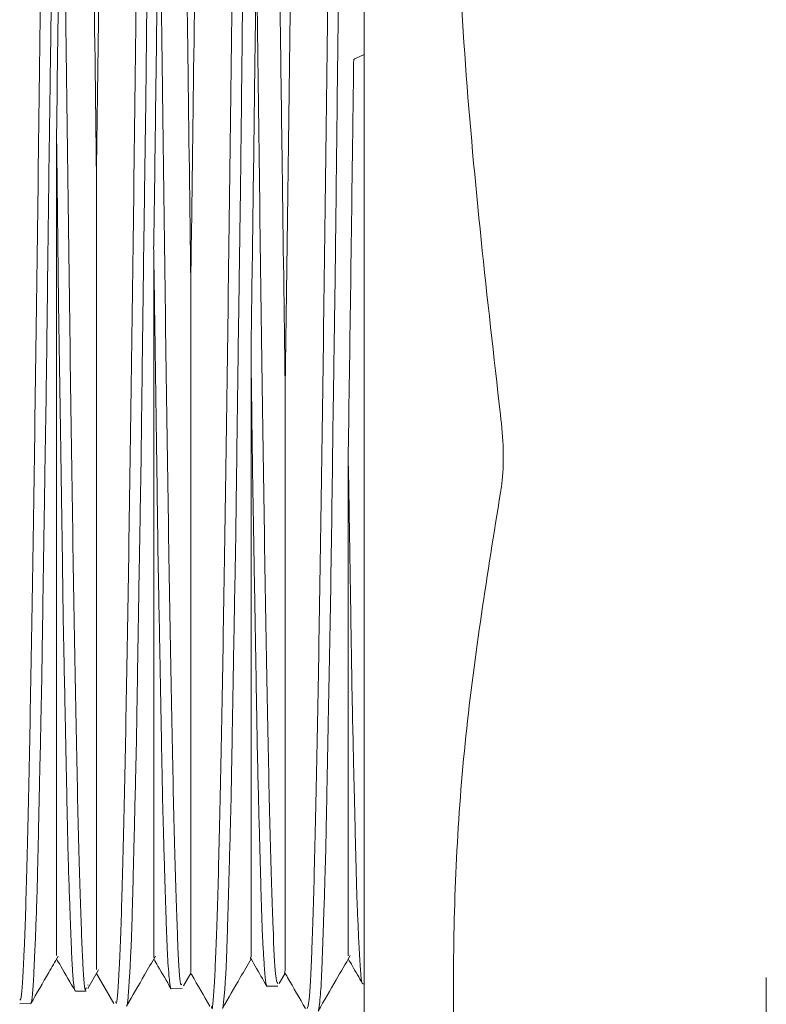
# Model space of a CAD drawing. Units: inches. Extents: x 0.2 to 10.8, y 0.2 to 8.3.
# Drawn here: x 6.8 to 6.9, y 7.2 to 7.2 of the extents above; entities that cross this region are included whole.
import ezdxf

# ---------------------------------------------------------------- set-up
doc = ezdxf.new("R2010")
doc.units = ezdxf.units.IN
doc.header["$MEASUREMENT"] = 0

msp = doc.modelspace()

# ---------------------------------------------------------------- linework, layer by layer
at = {"color": 7, "linetype": 'Continuous', "lineweight": 15}
for p, q in [((6.845893, 7.22275), (6.845893, 7.17275)), ((6.845593, 7.211725), (6.845893, 7.211866)), ((6.845551, 7.211706), (6.845593, 7.211725)), ((6.839067, 7.205458), (6.839064, 7.205649)), ((6.845373, 7.198859), (6.845371, 7.198983)), ((6.836928, 7.181587), (6.837275, 7.182189)), ((6.837212, 7.182079), (6.837778, 7.181099)), ((6.840033, 7.181669), (6.840271, 7.18208)), ((6.843139, 7.18175), (6.843329, 7.18208)), ((6.858929, 7.175563), (6.858929, 7.181948)), ((6.836518, 7.181507), (6.836529, 7.181507)), ((6.836529, 7.181496), (6.836879, 7.181506)), ((6.836928, 7.18171), (6.836939, 7.181683)), ((6.839633, 7.181578), (6.839985, 7.181587)), ((6.842734, 7.181659), (6.843089, 7.181668)), ((6.845844, 7.181741), (6.845893, 7.181742)), ((6.834722, 7.181099), (6.835072, 7.18109))]:
    msp.add_line(p, q, dxfattribs=at)
for points, knots in [([(6.83783, 7.181159), (6.837842, 7.181126), (6.837882, 7.181014), (6.837949, 7.182076), (6.838034, 7.184294), (6.838115, 7.187647), (6.8382, 7.191972), (6.838281, 7.19716), (6.838366, 7.203072), (6.838448, 7.2096), (6.838532, 7.216441), (6.838616, 7.223525), (6.838699, 7.230524), (6.838783, 7.237366), (6.838865, 7.243734), (6.83895, 7.249561), (6.839032, 7.254582), (6.839116, 7.258694), (6.839197, 7.261832), (6.839282, 7.263766), (6.839343, 7.264622), (6.839376, 7.264449), (6.839383, 7.264416)], [0, 0, 0, 0, 0.022909, 0.077344, 0.130249, 0.18469, 0.237602, 0.290514, 0.344961, 0.39788, 0.452335, 0.505259, 0.55972, 0.612651, 0.667117, 0.720053, 0.774524, 0.827467, 0.880409, 0.934887, 0.987837, 1, 1, 1, 1]), ([(6.844042, 7.180944), (6.844063, 7.180981), (6.844113, 7.181065), (6.844192, 7.182605), (6.844275, 7.185277), (6.844359, 7.189017), (6.844442, 7.193745), (6.844525, 7.199253), (6.844609, 7.205481), (6.844691, 7.212142), (6.844776, 7.219166), (6.844858, 7.226229), (6.844943, 7.233191), (6.845024, 7.239864), (6.845108, 7.246055), (6.84519, 7.251641), (6.845275, 7.256357), (6.845358, 7.260169), (6.845441, 7.262848), (6.845517, 7.264404), (6.845565, 7.264509), (6.845585, 7.264554)], [0, 0, 0, 0, 0.04309, 0.097846, 0.151066, 0.205829, 0.259056, 0.313825, 0.367056, 0.421831, 0.475069, 0.52985, 0.583093, 0.636336, 0.691123, 0.744374, 0.799168, 0.852424, 0.907226, 0.960487, 1, 1, 1, 1]), ([(6.834725, 7.181212), (6.834745, 7.181226), (6.834793, 7.181259), (6.834868, 7.182681), (6.834953, 7.185245), (6.835034, 7.188887), (6.83512, 7.193517), (6.835201, 7.198935), (6.835286, 7.205022), (6.835367, 7.211604), (6.835451, 7.218505), (6.835534, 7.22559), (6.835618, 7.232531), (6.835701, 7.239258), (6.835784, 7.245458), (6.835868, 7.251068), (6.835951, 7.255826), (6.836036, 7.259693), (6.836117, 7.262448), (6.836196, 7.264098), (6.836245, 7.264268), (6.836267, 7.264344)], [0, 0, 0, 0, 0.038889, 0.093674, 0.146922, 0.201713, 0.254966, 0.309764, 0.363023, 0.416281, 0.471085, 0.524351, 0.579162, 0.632435, 0.687252, 0.74053, 0.795353, 0.848636, 0.903465, 0.956755, 1, 1, 1, 1]), ([(6.840936, 7.181004), (6.84094, 7.180982), (6.840971, 7.180799), (6.841028, 7.181558), (6.841112, 7.183341), (6.841193, 7.186352), (6.841278, 7.190362), (6.84136, 7.195342), (6.841444, 7.201049), (6.841528, 7.207428), (6.841611, 7.214183), (6.841695, 7.221245), (6.841777, 7.228286), (6.841862, 7.235235), (6.841944, 7.241768), (6.842028, 7.247762), (6.842109, 7.253061), (6.842194, 7.257501), (6.842276, 7.261011), (6.84236, 7.263336), (6.842427, 7.264508), (6.842466, 7.26446), (6.842478, 7.264445)], [0, 0, 0, 0, 0.007236, 0.060499, 0.113763, 0.167027, 0.221834, 0.275112, 0.329933, 0.383217, 0.438044, 0.491333, 0.546166, 0.59946, 0.654299, 0.707599, 0.760899, 0.815744, 0.869052, 0.923906, 0.977219, 1, 1, 1, 1]), ([(6.843993, 7.250556), (6.843959, 7.248445), (6.843889, 7.244224), (6.843786, 7.236629), (6.843687, 7.228912), (6.843594, 7.221364), (6.843506, 7.214287), (6.843417, 7.207431), (6.843359, 7.203308), (6.843329, 7.201246)], [0, 0, 0, 0, 0.155973, 0.311937, 0.467892, 0.600929, 0.73396, 0.866986, 1, 1, 1, 1]), ([(6.84084, 7.247663), (6.840831, 7.247039), (6.840789, 7.244389), (6.840715, 7.239204), (6.840619, 7.23189), (6.840524, 7.224221), (6.840428, 7.216512), (6.840344, 7.209886), (6.840291, 7.206069), (6.840271, 7.204574)], [0, 0, 0, 0, 0.051749, 0.219782, 0.387806, 0.555816, 0.723814, 0.891805, 1, 1, 1, 1]), ([(6.850309, 7.245309), (6.849886, 7.241595), (6.849039, 7.234165), (6.848664, 7.222882), (6.84902, 7.211532), (6.84988, 7.203971), (6.850309, 7.20019)], [0, 0, 0, 0, 0.247827, 0.495611, 0.747787, 1, 1, 1, 1]), ([(6.837688, 7.244588), (6.837663, 7.242846), (6.837612, 7.239363), (6.837537, 7.233614), (6.837458, 7.227454), (6.837378, 7.220972), (6.837295, 7.214319), (6.837239, 7.210115), (6.837212, 7.208014)], [0, 0, 0, 0, 0.1590545, 0.3180972, 0.4771313, 0.6514321, 0.8257223, 1, 1, 1, 1]), ([(6.845182, 7.224263), (6.845175, 7.223643), (6.84516, 7.222404), (6.84514, 7.220544), (6.845122, 7.218831), (6.845105, 7.21707), (6.845078, 7.215104), (6.845051, 7.213144), (6.845034, 7.211863), (6.845028, 7.211392)], [0, 0, 0, 0, 0.142904, 0.285809, 0.428701, 0.538669, 0.694286, 0.887392, 1, 1, 1, 1]), ([(6.835917, 7.209277), (6.835943, 7.211287), (6.836001, 7.215843), (6.83606, 7.220605), (6.836093, 7.223267)], [0, 0, 0, 0, 0.441233, 1, 1, 1, 1]), ([(6.836876, 7.181615), (6.836869, 7.181581), (6.836835, 7.181411), (6.836772, 7.182267), (6.83669, 7.184191), (6.836605, 7.187332), (6.836524, 7.191419), (6.836439, 7.196397), (6.836358, 7.202108), (6.836273, 7.208405), (6.836191, 7.215168), (6.836129, 7.220176), (6.836097, 7.222896), (6.836093, 7.223267)], [0, 0, 0, 0, 0.0256924, 0.130685, 0.2387221, 0.343725, 0.4517741, 0.5567911, 0.6618054, 0.7698664, 0.8748957, 0.9829741, 1, 1, 1, 1]), ([(6.837018, 7.223247), (6.837021, 7.222988), (6.837037, 7.221693), (6.837069, 7.219095), (6.837132, 7.214185), (6.83718, 7.210479), (6.837212, 7.208014)], [0, 0, 0, 0, 0.049831, 0.249283, 0.500464, 1, 1, 1, 1]), ([(6.835821, 7.220522), (6.835814, 7.219908), (6.835799, 7.218679), (6.835779, 7.216845), (6.835761, 7.215162), (6.835744, 7.213436), (6.835717, 7.211514), (6.83569, 7.209608), (6.835673, 7.20837), (6.835667, 7.207914)], [0, 0, 0, 0, 0.142743, 0.285483, 0.428226, 0.538217, 0.694017, 0.88735, 1, 1, 1, 1]), ([(6.83907, 7.205649), (6.839103, 7.208209), (6.839162, 7.212637), (6.839221, 7.217358), (6.839246, 7.21935)], [0, 0, 0, 0, 0.578099, 1, 1, 1, 1]), ([(6.839981, 7.181737), (6.839966, 7.181711), (6.839924, 7.181635), (6.839853, 7.182794), (6.839771, 7.185071), (6.839686, 7.188503), (6.839605, 7.192856), (6.83952, 7.198057), (6.839439, 7.203944), (6.839364, 7.209642), (6.839301, 7.214844), (6.839264, 7.217842), (6.839246, 7.21935)], [0, 0, 0, 0, 0.060545, 0.172243, 0.28718, 0.398891, 0.51384, 0.625562, 0.737285, 0.852246, 0.925676, 1, 1, 1, 1]), ([(6.840077, 7.219469), (6.84008, 7.219211), (6.840096, 7.217921), (6.840129, 7.215342), (6.84019, 7.210514), (6.840238, 7.206944), (6.840271, 7.204574)], [0, 0, 0, 0, 0.049831, 0.2493, 0.501656, 1, 1, 1, 1]), ([(6.83889, 7.217456), (6.838883, 7.216845), (6.838868, 7.215624), (6.838848, 7.213809), (6.83883, 7.212148), (6.838813, 7.21045), (6.838786, 7.208565), (6.838759, 7.206702), (6.838743, 7.205499), (6.838736, 7.205056)], [0, 0, 0, 0, 0.142668, 0.285341, 0.42801, 0.538028, 0.693967, 0.887346, 1, 1, 1, 1]), ([(6.843135, 7.215706), (6.843138, 7.215452), (6.843154, 7.214179), (6.843187, 7.211648), (6.843249, 7.206932), (6.843297, 7.203518), (6.843329, 7.201246)], [0, 0, 0, 0, 0.049694, 0.248631, 0.50005, 1, 1, 1, 1]), ([(6.842223, 7.202238), (6.842243, 7.203718), (6.842285, 7.2067), (6.842343, 7.211176), (6.842381, 7.214159), (6.842398, 7.21548)], [0, 0, 0, 0, 0.35429, 0.713994, 1, 1, 1, 1]), ([(6.843087, 7.181745), (6.843064, 7.18179), (6.843013, 7.181891), (6.842935, 7.183424), (6.842852, 7.186037), (6.842768, 7.189753), (6.842686, 7.194361), (6.842601, 7.199822), (6.842519, 7.205883), (6.84245, 7.211233), (6.842411, 7.214471), (6.842398, 7.21548)], [0, 0, 0, 0, 0.1001858, 0.2195101, 0.342292, 0.4616411, 0.5844509, 0.7038127, 0.8266365, 0.9460115, 1, 1, 1, 1]), ([(6.841959, 7.214407), (6.841952, 7.213803), (6.841937, 7.212596), (6.841918, 7.210809), (6.8419, 7.209179), (6.841883, 7.207518), (6.841855, 7.20568), (6.841829, 7.203872), (6.841812, 7.20271), (6.841806, 7.202282)], [0, 0, 0, 0, 0.142667, 0.28533, 0.427989, 0.538001, 0.693974, 0.887352, 1, 1, 1, 1]), ([(6.845375, 7.198983), (6.845399, 7.20065), (6.845449, 7.20402), (6.845508, 7.208407), (6.845542, 7.211027), (6.845551, 7.211706)], [0, 0, 0, 0, 0.420387, 0.849959, 1, 1, 1, 1]), ([(6.845028, 7.211392), (6.845021, 7.210798), (6.845007, 7.209611), (6.844987, 7.207861), (6.844969, 7.206271), (6.844951, 7.204655), (6.844924, 7.202876), (6.844898, 7.201133), (6.844881, 7.200019), (6.844875, 7.199609)], [0, 0, 0, 0, 0.142719, 0.285421, 0.428128, 0.538129, 0.693996, 0.887352, 1, 1, 1, 1]), ([(6.835917, 7.209275), (6.835924, 7.208749), (6.835936, 7.207698), (6.835955, 7.206152), (6.835969, 7.204785), (6.835988, 7.203319), (6.836013, 7.201741), (6.836038, 7.200175), (6.836052, 7.199232), (6.836058, 7.198882)], [0, 0, 0, 0, 0.142896, 0.285777, 0.428661, 0.52827, 0.706089, 0.890845, 1, 1, 1, 1]), ([(6.835918, 7.182658), (6.835918, 7.182676), (6.835917, 7.182715), (6.835917, 7.184104), (6.835918, 7.186565), (6.835917, 7.190119), (6.835918, 7.194126), (6.835917, 7.198255), (6.835917, 7.203003), (6.835917, 7.206871), (6.835917, 7.209273)], [0, 0, 0, 0, 0.101865, 0.236603, 0.3752, 0.510914, 0.650517, 0.745628, 0.842028, 1, 1, 1, 1]), ([(6.837212, 7.208014), (6.837212, 7.206567), (6.837213, 7.203082), (6.837211, 7.197961), (6.837213, 7.19295), (6.837211, 7.188767), (6.837213, 7.185486), (6.837211, 7.183274), (6.837213, 7.182134), (6.837212, 7.182201), (6.837212, 7.182224)], [0, 0, 0, 0, 0.096602, 0.232659, 0.372657, 0.508916, 0.645171, 0.785293, 0.922993, 1, 1, 1, 1]), ([(6.835667, 7.207914), (6.83566, 7.207342), (6.835646, 7.206196), (6.835625, 7.204518), (6.835608, 7.202999), (6.83559, 7.201465), (6.835563, 7.199785), (6.835536, 7.198149), (6.83552, 7.19711), (6.835514, 7.196728)], [0, 0, 0, 0, 0.142853, 0.285696, 0.428548, 0.538521, 0.694182, 0.887382, 1, 1, 1, 1]), ([(6.839067, 7.205458), (6.839076, 7.204863), (6.839092, 7.203797), (6.839112, 7.202475), (6.839123, 7.201746), (6.839127, 7.201465)], [0, 0, 0, 0, 0.43778, 0.783467, 1, 1, 1, 1]), ([(6.83907, 7.182668), (6.83907, 7.182633), (6.83907, 7.182483), (6.839071, 7.183363), (6.839069, 7.185297), (6.839071, 7.188376), (6.839069, 7.192391), (6.839071, 7.197073), (6.83907, 7.201548), (6.83907, 7.204371), (6.83907, 7.205461)], [0, 0, 0, 0, 0.044355, 0.191111, 0.342065, 0.489866, 0.63766, 0.789651, 0.918785, 1, 1, 1, 1]), ([(6.838736, 7.205056), (6.838729, 7.2045), (6.838715, 7.203389), (6.838695, 7.201771), (6.838677, 7.200312), (6.83866, 7.198842), (6.838633, 7.197239), (6.838606, 7.195688), (6.838589, 7.194709), (6.838583, 7.194349)], [0, 0, 0, 0, 0.142769, 0.285537, 0.428301, 0.538292, 0.694044, 0.887356, 1, 1, 1, 1]), ([(6.840271, 7.204574), (6.840271, 7.20319), (6.840271, 7.199855), (6.840271, 7.195056), (6.840271, 7.190482), (6.840271, 7.186758), (6.84027, 7.184078), (6.840271, 7.18238), (6.840271, 7.182196), (6.840271, 7.182105)], [0, 0, 0, 0, 0.104698, 0.252421, 0.40442, 0.552434, 0.704689, 0.853746, 1, 1, 1, 1]), ([(6.841806, 7.202282), (6.841799, 7.201747), (6.841784, 7.200677), (6.841764, 7.199126), (6.841746, 7.197733), (6.841729, 7.196338), (6.841702, 7.194821), (6.841675, 7.193364), (6.841658, 7.192452), (6.841652, 7.192116)], [0, 0, 0, 0, 0.142753, 0.285516, 0.42827, 0.538252, 0.694036, 0.88735, 1, 1, 1, 1]), ([(6.842222, 7.202231), (6.842228, 7.201726), (6.842242, 7.200715), (6.842258, 7.199378), (6.842276, 7.198001), (6.842302, 7.196512), (6.842328, 7.195065), (6.842344, 7.194174), (6.84235, 7.193845)], [0, 0, 0, 0, 0.1666591, 0.3333125, 0.4561685, 0.6478812, 0.8701724, 1, 1, 1, 1]), ([(6.842223, 7.182607), (6.842223, 7.182664), (6.842222, 7.18279), (6.842223, 7.184353), (6.842222, 7.186977), (6.842223, 7.190444), (6.842222, 7.194505), (6.842223, 7.198403), (6.842223, 7.20113), (6.842223, 7.202225)], [0, 0, 0, 0, 0.1401201, 0.3041552, 0.4647798, 0.6300072, 0.7668045, 0.9063709, 1, 1, 1, 1]), ([(6.839127, 7.201465), (6.839134, 7.200948), (6.839149, 7.199913), (6.839169, 7.198417), (6.839187, 7.197078), (6.839204, 7.195739), (6.839231, 7.194289), (6.839258, 7.192899), (6.839274, 7.192033), (6.839281, 7.191714)], [0, 0, 0, 0, 0.142904, 0.285799, 0.4287, 0.538661, 0.694268, 0.887399, 1, 1, 1, 1]), ([(6.843329, 7.201246), (6.843329, 7.199939), (6.84333, 7.196783), (6.843329, 7.192403), (6.84333, 7.188299), (6.843329, 7.185136), (6.84333, 7.183036), (6.843329, 7.182099), (6.843329, 7.182151), (6.843329, 7.182166)], [0, 0, 0, 0, 0.114359, 0.276094, 0.437819, 0.604192, 0.766725, 0.933911, 1, 1, 1, 1]), ([(6.850309, 7.20019), (6.850349, 7.199807), (6.850397, 7.199339), (6.850405, 7.198545), (6.850377, 7.19806), (6.85032, 7.197726), (6.850309, 7.197664)], [0, 0, 0, 0, 0.408599, 0.500032, 0.908615, 1, 1, 1, 1]), ([(6.844875, 7.199609), (6.844853, 7.197844), (6.844808, 7.194314), (6.84475, 7.191464), (6.844721, 7.190038)], [0, 0, 0, 0, 0.499808, 1, 1, 1, 1]), ([(6.836058, 7.198882), (6.836065, 7.19839), (6.836079, 7.197405), (6.8361, 7.195989), (6.836117, 7.194727), (6.836135, 7.193471), (6.836162, 7.192117), (6.836189, 7.190829), (6.836205, 7.190035), (6.836211, 7.189742)], [0, 0, 0, 0, 0.142716, 0.28543, 0.428135, 0.538138, 0.693975, 0.887347, 1, 1, 1, 1]), ([(6.845373, 7.198859), (6.845383, 7.198272), (6.845399, 7.19734), (6.845414, 7.196454), (6.845419, 7.196125)], [0, 0, 0, 0, 0.6292206, 1, 1, 1, 1]), ([(6.845375, 7.182691), (6.845375, 7.182658), (6.845376, 7.182551), (6.845374, 7.183577), (6.845376, 7.185678), (6.845375, 7.188922), (6.845375, 7.193203), (6.845375, 7.196911), (6.845375, 7.198861)], [0, 0, 0, 0, 0.079041, 0.256178, 0.438378, 0.615646, 0.797917, 1, 1, 1, 1]), ([(6.850309, 7.197664), (6.849886, 7.195038), (6.849039, 7.189784), (6.848664, 7.181806), (6.84902, 7.17378), (6.84988, 7.168433), (6.850309, 7.16576)], [0, 0, 0, 0, 0.247829, 0.495613, 0.747783, 1, 1, 1, 1]), ([(6.835514, 7.196728), (6.835507, 7.196252), (6.835492, 7.195301), (6.835472, 7.193942), (6.835454, 7.192736), (6.835437, 7.191539), (6.83541, 7.190257), (6.835383, 7.189045), (6.835366, 7.188304), (6.83536, 7.188032)], [0, 0, 0, 0, 0.142675, 0.285346, 0.428015, 0.538024, 0.693962, 0.887349, 1, 1, 1, 1]), ([(6.845419, 7.196125), (6.845426, 7.19567), (6.84544, 7.194758), (6.845461, 7.19346), (6.845479, 7.192311), (6.845496, 7.191175), (6.845523, 7.18996), (6.84555, 7.188818), (6.845566, 7.188124), (6.845572, 7.187868)], [0, 0, 0, 0, 0.142712, 0.285415, 0.428119, 0.538117, 0.693963, 0.887344, 1, 1, 1, 1]), ([(6.838583, 7.194349), (6.838576, 7.193902), (6.838561, 7.193008), (6.838541, 7.191741), (6.838524, 7.190623), (6.838506, 7.189524), (6.838479, 7.188355), (6.838452, 7.187263), (6.838436, 7.186604), (6.83843, 7.186361)], [0, 0, 0, 0, 0.142875, 0.285753, 0.428621, 0.538588, 0.694224, 0.887382, 1, 1, 1, 1]), ([(6.84235, 7.193845), (6.842357, 7.193419), (6.842371, 7.192568), (6.842391, 7.191364), (6.842409, 7.190306), (6.842427, 7.189267), (6.842454, 7.188166), (6.84248, 7.187143), (6.842497, 7.186529), (6.842503, 7.186304)], [0, 0, 0, 0, 0.142685, 0.285374, 0.428053, 0.538058, 0.693953, 0.887338, 1, 1, 1, 1]), ([(6.841652, 7.192116), (6.841645, 7.191701), (6.841631, 7.19087), (6.84161, 7.189704), (6.841593, 7.188682), (6.841575, 7.187686), (6.841548, 7.186636), (6.841521, 7.185667), (6.841505, 7.185093), (6.841499, 7.184881)], [0, 0, 0, 0, 0.142858, 0.285717, 0.428568, 0.538539, 0.694189, 0.887377, 1, 1, 1, 1]), ([(6.839281, 7.191714), (6.839288, 7.19132), (6.839302, 7.190532), (6.839322, 7.18943), (6.83934, 7.188469), (6.839358, 7.187534), (6.839385, 7.186553), (6.839411, 7.185654), (6.839428, 7.185126), (6.839434, 7.184932)], [0, 0, 0, 0, 0.142727, 0.285461, 0.42819, 0.538178, 0.693988, 0.887351, 1, 1, 1, 1]), ([(6.844721, 7.190038), (6.844714, 7.189657), (6.8447, 7.188895), (6.84468, 7.187836), (6.844662, 7.186917), (6.844645, 7.186029), (6.844618, 7.185105), (6.844591, 7.184266), (6.844574, 7.183781), (6.844568, 7.183602)], [0, 0, 0, 0, 0.142905, 0.285811, 0.428711, 0.538679, 0.694286, 0.887378, 1, 1, 1, 1]), ([(6.836211, 7.189742), (6.836219, 7.189383), (6.836233, 7.188663), (6.836253, 7.187669), (6.836271, 7.18681), (6.836288, 7.185984), (6.836315, 7.18513), (6.836342, 7.184361), (6.836359, 7.183922), (6.836365, 7.18376)], [0, 0, 0, 0, 0.142846, 0.285683, 0.428518, 0.538491, 0.694148, 0.887366, 1, 1, 1, 1]), ([(6.83536, 7.188032), (6.835353, 7.187698), (6.835339, 7.187031), (6.835319, 7.186118), (6.835301, 7.185337), (6.835283, 7.184594), (6.835256, 7.183834), (6.83523, 7.183165), (6.835213, 7.182793), (6.835207, 7.182657)], [0, 0, 0, 0, 0.142773, 0.285541, 0.428318, 0.538301, 0.694053, 0.887353, 1, 1, 1, 1]), ([(6.845572, 7.187868), (6.84558, 7.187556), (6.845594, 7.186931), (6.845614, 7.186083), (6.845632, 7.185363), (6.84565, 7.184682), (6.845676, 7.183992), (6.845703, 7.183393), (6.84572, 7.183067), (6.845726, 7.182947)], [0, 0, 0, 0, 0.14285, 0.285698, 0.428537, 0.538504, 0.694159, 0.887374, 1, 1, 1, 1]), ([(6.83843, 7.186361), (6.838422, 7.186066), (6.838408, 7.185475), (6.838388, 7.184682), (6.83837, 7.184014), (6.838353, 7.183389), (6.838326, 7.182764), (6.838299, 7.182233), (6.838282, 7.181955), (6.838276, 7.181853)], [0, 0, 0, 0, 0.142695, 0.285386, 0.428076, 0.538082, 0.693983, 0.887351, 1, 1, 1, 1]), ([(6.842503, 7.186304), (6.84251, 7.18603), (6.842525, 7.185483), (6.842545, 7.184755), (6.842563, 7.184146), (6.84258, 7.183583), (6.842607, 7.183029), (6.842634, 7.182567), (6.842651, 7.182334), (6.842657, 7.182248)], [0, 0, 0, 0, 0.142821, 0.285636, 0.428455, 0.538432, 0.694107, 0.887364, 1, 1, 1, 1]), ([(6.839434, 7.184932), (6.839441, 7.184698), (6.839455, 7.184231), (6.839476, 7.183626), (6.839494, 7.183134), (6.839511, 7.182693), (6.839538, 7.182277), (6.839565, 7.181957), (6.839581, 7.181818), (6.839587, 7.181767)], [0, 0, 0, 0, 0.142871, 0.285728, 0.428585, 0.538551, 0.694193, 0.887379, 1, 1, 1, 1]), ([(6.841499, 7.184881), (6.841492, 7.184626), (6.841477, 7.184116), (6.841457, 7.183447), (6.841439, 7.182895), (6.841422, 7.182392), (6.841395, 7.181907), (6.841368, 7.181518), (6.841351, 7.181336), (6.841345, 7.181269)], [0, 0, 0, 0, 0.142676, 0.285347, 0.428017, 0.538035, 0.693976, 0.887351, 1, 1, 1, 1]), ([(6.836365, 7.18376), (6.836372, 7.183568), (6.836386, 7.183185), (6.836407, 7.182708), (6.836424, 7.182335), (6.836442, 7.182018), (6.836469, 7.181743), (6.836495, 7.181565), (6.836512, 7.181523), (6.836518, 7.181507)], [0, 0, 0, 0, 0.142672, 0.285344, 0.428011, 0.538021, 0.693951, 0.887347, 1, 1, 1, 1]), ([(6.844568, 7.183602), (6.844561, 7.183389), (6.844546, 7.182962), (6.844526, 7.182421), (6.844508, 7.181988), (6.844491, 7.181611), (6.844464, 7.181268), (6.844437, 7.181025), (6.844421, 7.180939), (6.844414, 7.180907)], [0, 0, 0, 0, 0.142712, 0.285425, 0.428135, 0.538135, 0.693992, 0.88735, 1, 1, 1, 1]), ([(6.845726, 7.182947), (6.845733, 7.182809), (6.845747, 7.182532), (6.845768, 7.182217), (6.845785, 7.181994), (6.845803, 7.181836), (6.845824, 7.181743), (6.845838, 7.181754), (6.845843, 7.181759)], [0, 0, 0, 0, 0.181923, 0.363849, 0.545774, 0.686034, 0.884794, 1, 1, 1, 1]), ([(6.835081, 7.181099), (6.835275, 7.181435), (6.83557, 7.181946), (6.835865, 7.182456), (6.835966, 7.182631)], [0, 0, 0, 0, 0.658603, 1, 1, 1, 1]), ([(6.835207, 7.182657), (6.8352, 7.182497), (6.835185, 7.182177), (6.835165, 7.181799), (6.835147, 7.181518), (6.83513, 7.181301), (6.835107, 7.181149), (6.835091, 7.181126), (6.835084, 7.181116)], [0, 0, 0, 0, 0.174276, 0.348554, 0.522831, 0.656954, 0.846776, 1, 1, 1, 1]), ([(6.835917, 7.182547), (6.835962, 7.18247), (6.836163, 7.182122), (6.836363, 7.181775), (6.83652, 7.181505)], [0, 0, 0, 0, 0.222491, 1, 1, 1, 1]), ([(6.838187, 7.181018), (6.838381, 7.181355), (6.838693, 7.181895), (6.839005, 7.182434), (6.839122, 7.182638)], [0, 0, 0, 0, 0.6227979, 1, 1, 1, 1]), ([(6.83907, 7.182548), (6.839115, 7.18247), (6.8393, 7.18215), (6.839485, 7.18183), (6.839625, 7.181587)], [0, 0, 0, 0, 0.2413862, 1, 1, 1, 1]), ([(6.841292, 7.180937), (6.841486, 7.181273), (6.841797, 7.18181), (6.842107, 7.182347), (6.842223, 7.182548)], [0, 0, 0, 0, 0.626041, 1, 1, 1, 1]), ([(6.842197, 7.182592), (6.84225, 7.1825), (6.842428, 7.182192), (6.842606, 7.181885), (6.84273, 7.181669)], [0, 0, 0, 0, 0.299435, 1, 1, 1, 1]), ([(6.844398, 7.180855), (6.844592, 7.181192), (6.844939, 7.181792), (6.845285, 7.182391), (6.845438, 7.182655)], [0, 0, 0, 0, 0.5604457, 1, 1, 1, 1]), ([(6.845375, 7.182547), (6.84542, 7.18247), (6.845573, 7.182204), (6.845727, 7.181938), (6.845836, 7.18175)], [0, 0, 0, 0, 0.29069, 1, 1, 1, 1]), ([(6.842657, 7.182248), (6.842664, 7.182154), (6.842678, 7.181965), (6.842698, 7.18178), (6.842717, 7.181688), (6.842727, 7.181648), (6.842733, 7.181661), (6.842734, 7.181662)], [0, 0, 0, 0, 0.260731, 0.521462, 0.782182, 0.983245, 1, 1, 1, 1]), ([(6.843292, 7.182144), (6.84333, 7.182078), (6.843563, 7.181676), (6.843795, 7.181273), (6.843989, 7.180937)], [0, 0, 0, 0, 0.164163, 1, 1, 1, 1]), ([(6.838276, 7.181853), (6.838269, 7.181737), (6.838254, 7.181506), (6.838234, 7.18126), (6.838216, 7.181109), (6.838204, 7.181031), (6.838196, 7.181028), (6.838193, 7.181027)], [0, 0, 0, 0, 0.2450232, 0.4900327, 0.7350387, 0.923747, 1, 1, 1, 1]), ([(6.840271, 7.18208), (6.840281, 7.182062), (6.840485, 7.181708), (6.840689, 7.181355), (6.840884, 7.181018)], [0, 0, 0, 0, 0.049747, 1, 1, 1, 1]), ([(6.839587, 7.181767), (6.839595, 7.181718), (6.839609, 7.18162), (6.839624, 7.181569), (6.839631, 7.181582), (6.839632, 7.181584)], [0, 0, 0, 0, 0.460314, 0.92063, 1, 1, 1, 1]), ([(6.841345, 7.181269), (6.841338, 7.181199), (6.841324, 7.181059), (6.841307, 7.180959), (6.841298, 7.180949), (6.841295, 7.180946)], [0, 0, 0, 0, 0.411732, 0.823451, 1, 1, 1, 1])]:
    msp.add_open_spline(points, degree=3, knots=knots, dxfattribs=at)

doc.saveas('drawing.dxf')
